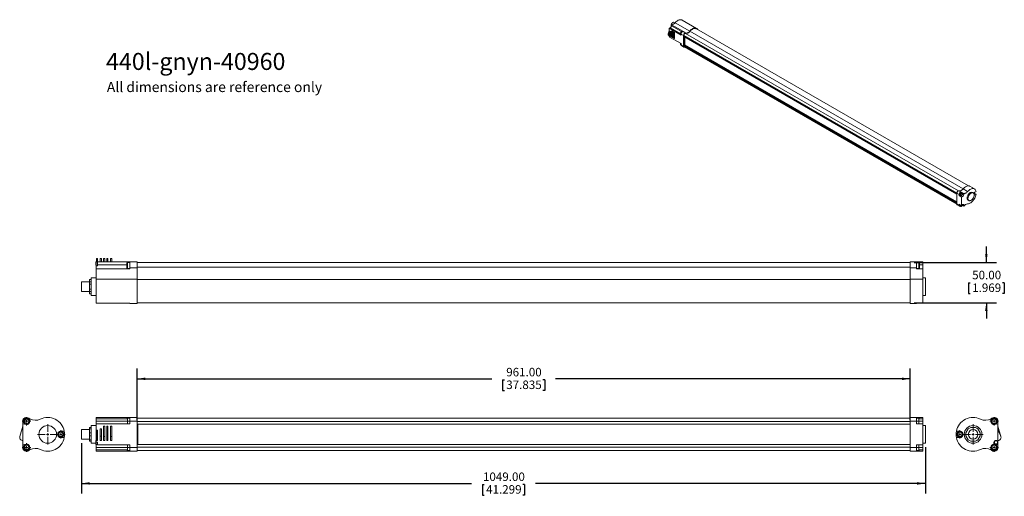
# Model space of a CAD drawing. Units: millimetres. Extents: x 17 to 323, y 124 to 272.
import ezdxf

# ---------------------------------------------------------------- set-up
doc = ezdxf.new("R2010")
doc.units = ezdxf.units.MM
doc.layers.add('ROCKWELL', color=1, linetype='Continuous')
doc.styles.add('SLDTEXTSTYLE0', font='TXT', dxfattribs={"width": 0.605})
doc.dimstyles.new('SLDDIMSTYLE0', dxfattribs={"dimtxt": 2.568319, "dimasz": 2.568319, "dimexe": 0, "dimexo": 0.0625, "dimgap": 0.64208, "dimtad": 0, "dimtih": 1, "dimtoh": 1, "dimlfac": 4, "dimzin": 4, "dimdsep": 46, "dimtxsty": 'SLDTEXTSTYLE0', "dimsah": 1, "dimcen": 0.09, "dimadec": 0, "dimazin": 0, "dimtfac": 1, "dimtofl": 0, "dimtmove": 0, "dimatfit": 3, "dimfxl": 0, "dimtolj": 1, "dimtzin": 12, "dimarcsym": 0})

# ---------------------------------------------------------------- blocks, each defined once
blk = doc.blocks.new('*D2')
at = {"layer": 'ROCKWELL'}
for p, q in [((53.02, 147.23), (53.02, 163.21)), ((293.27, 147.23), (293.27, 163.21)), ((53.02, 160.04), (163.23, 160.04)), ((166.58, 159.74), (166.58, 156.39)), ((166.58, 159.74), (167.17, 159.74)), ((179.71, 159.74), (179.12, 159.74)), ((179.71, 159.74), (179.71, 156.39)), ((293.27, 160.04), (183.06, 160.04)), ((166.58, 156.39), (167.17, 156.39)), ((179.71, 156.39), (179.12, 156.39))]:
    blk.add_line(p, q, dxfattribs=at)
for points in [[(53.02, 160.04), (55.59, 159.64), (55.59, 160.43)], [(293.27, 160.04), (290.7, 160.43), (290.7, 159.64)]]:
    blk.add_solid(points, dxfattribs=at)
at = {"layer": 'ROCKWELL', "char_height": 2.646, "attachment_point": 1, "style": 'SLDTEXTSTYLE0'}
for s, insert in [('961.00', (167.75, 163.45)), ('37.835', (167.75, 159.51))]:
    blk.add_mtext(s, dxfattribs=dict(at, insert=insert))
blk = doc.blocks.new('*D3')
at = {"layer": 'ROCKWELL'}
for p, q in [((35.77, 140.04), (35.77, 124.36)), ((298.02, 138.76), (298.02, 124.36)), ((35.77, 127.53), (156.98, 127.53)), ((160.33, 127.24), (160.33, 123.89)), ((160.33, 127.24), (160.92, 127.24)), ((173.46, 127.24), (172.87, 127.24)), ((173.46, 127.24), (173.46, 123.89)), ((298.02, 127.53), (176.81, 127.53)), ((160.33, 123.89), (160.92, 123.89)), ((173.46, 123.89), (172.87, 123.89))]:
    blk.add_line(p, q, dxfattribs=at)
for points in [[(35.77, 127.53), (38.34, 127.14), (38.34, 127.93)], [(298.02, 127.53), (295.45, 127.93), (295.45, 127.14)]]:
    blk.add_solid(points, dxfattribs=at)
at = {"layer": 'ROCKWELL', "char_height": 2.646, "attachment_point": 1, "style": 'SLDTEXTSTYLE0'}
for s, insert in [('1049.00', (160.52, 130.94)), ('41.299', (161.5, 127))]:
    blk.add_mtext(s, dxfattribs=dict(at, insert=insert))
blk = doc.blocks.new('*D5')
at = {"layer": 'ROCKWELL'}
for p, q in [((316.96, 196.19), (316.96, 201.13)), ((294.54, 196.19), (320.13, 196.19)), ((311.38, 189.91), (311.38, 186.56)), ((311.38, 189.91), (311.96, 189.91)), ((322.54, 189.91), (321.95, 189.91)), ((322.54, 189.91), (322.54, 186.56)), ((294.54, 183.69), (320.13, 183.69)), ((311.38, 186.56), (311.96, 186.56)), ((316.96, 183.69), (316.96, 178.75)), ((322.54, 186.56), (321.95, 186.56))]:
    blk.add_line(p, q, dxfattribs=at)
for points in [[(316.96, 196.19), (317.35, 198.76), (316.56, 198.76)], [(316.96, 183.69), (316.56, 181.12), (317.35, 181.12)]]:
    blk.add_solid(points, dxfattribs=at)
at = {"layer": 'ROCKWELL', "char_height": 2.646, "attachment_point": 1, "style": 'SLDTEXTSTYLE0'}
for s, insert in [('50.00', (312.55, 193.62)), ('1.969', (312.55, 189.67))]:
    blk.add_mtext(s, dxfattribs=dict(at, insert=insert))
blk = doc.blocks.new('SW_CENTERMARKSYMBOL_1')
at = {"color": 0, "linetype": 'Continuous', "lineweight": 0}
for p, q in [((0, 0.77), (0, 3.135)), ((-0.77, 0), (-3.135, 0)), ((0, 0), (-0.385, 0)), ((0, 0), (0, 0.385)), ((0, 0), (0, -0.385)), ((0, 0), (0.385, 0)), ((0.77, 0), (3.135, 0)), ((0, -0.77), (0, -3.135))]:
    blk.add_line(p, q, dxfattribs=at)
blk = doc.blocks.new('SW_CENTERMARKSYMBOL_2')
at = {"color": 0, "linetype": 'Continuous', "lineweight": 0}
for p, q in [((-0.77, 0), (-1.325, 0)), ((0, 0), (-0.385, 0)), ((0, 0.77), (0, 1.325)), ((0, 0), (0, 0.385)), ((0, 0), (0, -0.385)), ((0, 0), (0.385, 0)), ((0.77, 0), (1.325, 0)), ((0, -0.77), (0, -1.325))]:
    blk.add_line(p, q, dxfattribs=at)
blk = doc.blocks.new('SW_CENTERMARKSYMBOL_3')
at = {"color": 0, "linetype": 'Continuous', "lineweight": 0}
for p, q in [((-0.77, 0), (-1.325, 0)), ((0, 0), (-0.385, 0)), ((0, 0.77), (0, 1.325)), ((0, 0), (0, 0.385)), ((0, 0), (0, -0.385)), ((0, 0), (0.385, 0)), ((0.77, 0), (1.325, 0)), ((0, -0.77), (0, -1.325))]:
    blk.add_line(p, q, dxfattribs=at)
blk = doc.blocks.new('SW_CENTERMARKSYMBOL_4')
at = {"color": 0, "linetype": 'Continuous', "lineweight": 0}
for p, q in [((-0.77, 0), (-1.325, 0)), ((0, 0), (-0.385, 0)), ((0, 0.77), (0, 1.325)), ((0, 0), (0, 0.385)), ((0, 0), (0, -0.385)), ((0, 0), (0.385, 0)), ((0.77, 0), (1.325, 0)), ((0, -0.77), (0, -1.325))]:
    blk.add_line(p, q, dxfattribs=at)
blk = doc.blocks.new('SW_CENTERMARKSYMBOL_5')
at = {"color": 0, "linetype": 'Continuous', "lineweight": 0}
for p, q in [((0, 0.77), (0, 3.135)), ((-0.77, 0), (-3.135, 0)), ((0, 0), (-0.385, 0)), ((0, 0), (0, 0.385)), ((0, 0), (0, -0.385)), ((0, 0), (0.385, 0)), ((0.77, 0), (3.135, 0)), ((0, -0.77), (0, -3.135))]:
    blk.add_line(p, q, dxfattribs=at)
blk = doc.blocks.new('SW_CENTERMARKSYMBOL_6')
at = {"color": 0, "linetype": 'Continuous', "lineweight": 0}
for p, q in [((-0.77, 0), (-1.325, 0)), ((0, 0), (-0.385, 0)), ((0, 0.77), (0, 1.325)), ((0, 0), (0, 0.385)), ((0, 0), (0, -0.385)), ((0, 0), (0.385, 0)), ((0.77, 0), (1.325, 0)), ((0, -0.77), (0, -1.325))]:
    blk.add_line(p, q, dxfattribs=at)
blk = doc.blocks.new('SW_CENTERMARKSYMBOL_7')
at = {"color": 0, "linetype": 'Continuous', "lineweight": 0}
for p, q in [((-0.77, 0), (-1.325, 0)), ((0, 0), (-0.385, 0)), ((0, 0.77), (0, 1.325)), ((0, 0), (0, 0.385)), ((0, 0), (0, -0.385)), ((0, 0), (0.385, 0)), ((0.77, 0), (1.325, 0)), ((0, -0.77), (0, -1.325))]:
    blk.add_line(p, q, dxfattribs=at)
blk = doc.blocks.new('SW_CENTERMARKSYMBOL_8')
at = {"color": 0, "linetype": 'Continuous', "lineweight": 0}
for p, q in [((-0.77, 0), (-1.325, 0)), ((0, 0), (-0.385, 0)), ((0, 0.77), (0, 1.325)), ((0, 0), (0, 0.385)), ((0, 0), (0, -0.385)), ((0, 0), (0.385, 0)), ((0.77, 0), (1.325, 0)), ((0, -0.77), (0, -1.325))]:
    blk.add_line(p, q, dxfattribs=at)

msp = doc.modelspace()

# ---------------------------------------------------------------- linework, layer by layer
at = {"color": 7, "linetype": 'Continuous', "lineweight": 15}
for p, q in [((222.8445, 267.9392), (219.1322, 270.0823)), ((219.1322, 269.772), (219.1322, 270.0823)), ((222.2454, 267.9748), (219.1322, 269.772)), ((220.2002, 270.6154), (219.8727, 270.8044)), ((220.2826, 270.7051), (224.7904, 268.1028)), ((226.9146, 268.9172), (222.4068, 271.5195)), ((218.0969, 267.2585), (218.3985, 268.1704)), ((218.0969, 267.2585), (218.2295, 267.1819)), ((218.1675, 266.8304), (218.3001, 266.7539)), ((218.2295, 267.1819), (218.5311, 268.0939)), ((218.3544, 268.9887), (218.712, 269.1224)), ((218.3544, 268.9887), (218.3544, 268.0368)), ((222.0667, 266.8456), (218.3544, 268.9887)), ((218.3544, 266.7338), (218.3544, 266.6437)), ((218.3544, 266.6437), (218.3614, 266.6396)), ((218.5134, 266.5618), (218.3615, 266.6495)), ((218.5311, 268.0939), (218.3985, 268.1704)), ((218.4262, 266.4963), (218.5134, 266.4459)), ((218.5072, 266.985), (218.8184, 268.0811)), ((218.5072, 266.985), (218.6398, 266.9084)), ((218.5134, 266.5419), (218.5134, 266.2482)), ((218.5134, 266.2482), (222.0667, 264.197)), ((218.5311, 268.0939), (218.5311, 267.0692)), ((218.5874, 266.5881), (218.72, 266.5115)), ((218.6398, 266.9084), (218.951, 268.0046)), ((218.712, 269.1224), (221.9101, 267.2762)), ((218.951, 268.0046), (218.8184, 268.0811)), ((219.1719, 268.2343), (218.8497, 266.7364)), ((218.9822, 266.6599), (218.8497, 266.7364)), ((218.9409, 266.384), (219.0735, 266.3074)), ((218.951, 268.0046), (218.951, 267.2073)), ((219.3045, 268.1577), (218.9822, 266.6599)), ((219.3045, 268.1577), (219.1719, 268.2343)), ((219.2032, 266.5323), (219.5255, 268.0302)), ((219.2032, 266.5323), (219.3358, 266.4558)), ((219.3045, 268.1577), (219.3045, 267.0032)), ((219.3358, 266.4558), (219.6581, 267.9536)), ((219.6581, 267.9536), (219.5255, 268.0302)), ((219.6231, 266.2899), (219.9453, 267.7878)), ((219.6231, 266.2899), (219.7556, 266.2134)), ((219.6581, 267.9536), (219.6581, 266.4527)), ((219.7556, 266.2134), (220.0779, 267.7113)), ((220.0779, 267.7113), (219.9453, 267.7878)), ((220.0779, 267.7113), (220.0779, 265.874)), ((222.0146, 267.152), (222.0667, 267.1219)), ((222.8622, 266.7207), (222.0667, 267.1799)), ((222.0667, 267.1799), (222.0667, 266.8456)), ((222.5401, 267.9341), (222.4846, 267.9661)), ((223.527, 267.4982), (222.7315, 267.9574)), ((222.8622, 266.7207), (222.8622, 263.4035)), ((222.9683, 266.4196), (222.9511, 266.7498)), ((222.9511, 266.7498), (307.8084, 217.7627)), ((222.9683, 266.4196), (307.8034, 217.4453)), ((223.1538, 263.9342), (223.1538, 266.3125)), ((223.2288, 266.2692), (223.2288, 263.8754)), ((308.2684, 218.4356), (223.4754, 267.3855)), ((224.8291, 268.0333), (309.7039, 219.0362)), ((311.3931, 220.0045), (226.8521, 268.809)), ((219.2945, 266.1799), (219.4271, 266.1033)), ((219.7143, 265.9375), (219.8469, 265.8609)), ((222.0146, 263.8348), (222.0701, 263.8028)), ((222.0667, 264.197), (222.0667, 263.8627)), ((222.0667, 263.8627), (222.8622, 263.4035)), ((222.1897, 263.5909), (222.9851, 263.1316)), ((222.9511, 263.4771), (222.9683, 263.8271)), ((222.9511, 263.4771), (307.8034, 214.4929)), ((222.9683, 263.8271), (223.1538, 263.9342)), ((222.9683, 263.8271), (307.8034, 214.8528)), ((223.0476, 263.2399), (307.8066, 214.3096)), ((223.1538, 263.9342), (223.2288, 263.8909)), ((223.2288, 263.8754), (307.8034, 215.0515)), ((307.8034, 214.368), (307.8034, 217.6852)), ((308.5105, 217.277), (307.8034, 217.6852)), ((309.1753, 218.0545), (308.4682, 218.4627)), ((308.5105, 216.9427), (308.5105, 217.277)), ((309.4022, 217.7896), (309.1653, 217.9264)), ((309.2883, 217.8554), (309.2883, 218.0363)), ((309.9954, 217.6281), (309.2883, 218.0363)), ((309.9954, 217.3178), (309.5294, 217.5868)), ((309.7316, 219.0673), (311.1458, 218.2509)), ((309.9954, 217.6281), (309.9954, 217.3178)), ((313.27, 219.0653), (311.8558, 219.8817)), ((312.9102, 217.8297), (312.6451, 217.9828)), ((313.3939, 217.2077), (313.1885, 217.3263)), ((313.2156, 217.7552), (313.7789, 217.43)), ((313.3939, 218.0345), (313.7789, 218.2567)), ((313.7789, 217.43), (313.3939, 217.2077)), ((307.8034, 214.368), (308.5105, 213.9598)), ((308.5105, 216.9427), (308.801, 217.0513)), ((309.2176, 216.5345), (308.5105, 216.9427)), ((308.5105, 214.294), (309.2176, 213.8858)), ((308.5105, 213.9598), (308.5105, 214.294)), ((308.6953, 217.1123), (308.9322, 216.9755)), ((309.0948, 216.9455), (309.5753, 216.6681)), ((309.5753, 216.6681), (309.2176, 216.5345)), ((309.2176, 213.8858), (309.2176, 216.5345)), ((309.6374, 214.2073), (309.9954, 214.0006)), ((311.2702, 215.6011), (311.5353, 215.4481)), ((307.9264, 214.0961), (308.6335, 213.6879)), ((308.6953, 213.7951), (308.9322, 213.6583)), ((309.2176, 213.8858), (309.5753, 214.1651)), ((309.4849, 213.985), (309.9954, 213.6903)), ((309.9954, 214.0006), (309.9954, 213.6903)), ((40.2163, 196.317), (40.288, 196.4412)), ((40.2163, 196.317), (40.2163, 195.3154)), ((40.268, 196.4412), (40.288, 196.4412)), ((40.268, 196.4065), (40.268, 196.4412)), ((40.2883, 196.4417), (40.288, 196.4412)), ((40.6742, 196.4417), (40.2883, 196.4417)), ((40.2883, 196.4417), (40.2883, 195.1912)), ((40.768, 197.3912), (40.393, 197.3912)), ((40.393, 196.4412), (40.393, 197.3912)), ((40.718, 195.751), (40.718, 196.4412)), ((40.718, 196.4412), (50.768, 196.4412)), ((40.768, 196.4412), (40.768, 197.3912)), ((41.9555, 197.3912), (41.5805, 197.3912)), ((41.5805, 196.4412), (41.5805, 197.3912)), ((41.9555, 196.4412), (41.9555, 197.3912)), ((42.9555, 197.3912), (42.5805, 197.3912)), ((42.5805, 197.3912), (42.5805, 196.4412)), ((42.9555, 197.3912), (42.9555, 196.4412)), ((43.9555, 197.3912), (43.5805, 197.3912)), ((43.5805, 196.4412), (43.5805, 197.3912)), ((43.9555, 196.4412), (43.9555, 197.3912)), ((45.143, 197.3912), (44.768, 197.3912)), ((44.768, 196.4412), (44.768, 197.3912)), ((45.143, 196.4412), (45.143, 197.3912)), ((50.768, 196.1937), (50.098, 196.1937)), ((50.098, 196.1937), (50.098, 194.3137)), ((50.768, 196.4412), (53.018, 196.4412)), ((50.768, 196.4412), (50.768, 194.5607)), ((53.018, 196.4412), (53.018, 194.5607)), ((293.268, 196.1912), (53.018, 196.1912)), ((293.268, 196.4412), (295.268, 196.4412)), ((293.268, 194.5607), (293.268, 196.4412)), ((295.268, 194.5607), (295.268, 196.4412)), ((295.268, 196.4412), (297.268, 196.4412)), ((295.938, 196.1937), (295.268, 196.1937)), ((295.938, 195.2537), (295.938, 196.1937)), ((297.268, 196.4412), (297.268, 195.4295)), ((40.288, 195.1912), (40.2163, 195.3154)), ((40.718, 195.1912), (40.268, 195.1912)), ((40.268, 194.2412), (40.268, 195.1912)), ((40.268, 194.2412), (50.768, 194.2412)), ((40.268, 190.9873), (40.268, 194.2412)), ((40.718, 195.4295), (40.718, 195.6647)), ((40.718, 195.1912), (40.718, 195.4295)), ((49.848, 195.4295), (40.718, 195.4295)), ((50.098, 194.3137), (50.768, 194.3137)), ((50.768, 194.5607), (53.018, 194.5607)), ((50.768, 194.2412), (50.768, 194.5607)), ((53.018, 194.7066), (293.268, 194.7066)), ((53.018, 194.5607), (53.018, 190.9873)), ((293.268, 194.5607), (295.268, 194.5607)), ((293.268, 190.9873), (293.268, 194.5607)), ((295.268, 194.5607), (295.268, 194.2412)), ((295.268, 194.3137), (295.938, 194.3137)), ((295.268, 194.2412), (297.268, 194.2412)), ((295.938, 194.3137), (295.938, 195.2537)), ((297.268, 195.4295), (296.188, 195.4295)), ((297.268, 195.4295), (297.268, 194.2412)), ((297.268, 194.2412), (297.268, 190.9873)), ((38.268, 190.1687), (35.768, 190.1687)), ((35.768, 190.1687), (35.768, 188.6912)), ((38.768, 190.9412), (38.268, 190.9412)), ((38.268, 190.9412), (38.268, 190.9013)), ((38.268, 190.9013), (38.768, 190.9013)), ((38.268, 190.1618), (38.268, 190.9013)), ((38.768, 190.1618), (38.268, 190.1618)), ((38.268, 190.1618), (38.268, 189.4307)), ((40.268, 191.4412), (38.768, 191.4412)), ((38.768, 191.4412), (38.768, 188.6912)), ((53.018, 190.9873), (40.268, 190.9873)), ((40.268, 190.9873), (40.268, 183.5398)), ((53.018, 190.9873), (53.018, 183.4412)), ((293.268, 190.8779), (53.018, 190.8779)), ((297.268, 190.9873), (293.268, 190.9873)), ((293.268, 183.4412), (293.268, 190.9873)), ((298.018, 191.4412), (297.268, 191.4412)), ((297.268, 183.5398), (297.268, 190.9873)), ((298.018, 185.9412), (298.018, 191.4412)), ((35.768, 188.6912), (35.768, 187.2137)), ((35.768, 187.2137), (38.268, 187.2137)), ((38.268, 189.4307), (38.768, 189.4307)), ((38.268, 187.9517), (38.268, 189.4307)), ((38.768, 187.9517), (38.268, 187.9517)), ((38.268, 187.9517), (38.268, 187.2207)), ((38.268, 187.2207), (38.768, 187.2207)), ((38.268, 186.4812), (38.268, 187.2207)), ((38.768, 188.6912), (38.768, 185.9412)), ((38.768, 186.4812), (38.268, 186.4812)), ((38.268, 186.4812), (38.268, 186.4412)), ((38.268, 186.4412), (38.768, 186.4412)), ((38.768, 185.9412), (40.268, 185.9412)), ((53.018, 183.6912), (293.268, 183.6912)), ((297.268, 185.9412), (298.018, 185.9412)), ((40.268, 183.5398), (50.768, 183.5398)), ((50.768, 183.5398), (50.768, 183.4412)), ((50.768, 183.4412), (53.018, 183.4412)), ((293.268, 183.4412), (295.268, 183.4412)), ((295.268, 183.5398), (297.268, 183.5398)), ((295.268, 183.4412), (295.268, 183.5398)), ((19.6954, 147.6066), (19.6954, 146.8467)), ((50.768, 148.0342), (40.268, 148.0342)), ((40.268, 148.0342), (40.268, 147.6066)), ((49.858, 147.6066), (40.268, 147.6066)), ((40.268, 146.8467), (40.268, 147.6066)), ((50.768, 147.7867), (50.098, 147.7867)), ((50.098, 147.7867), (50.098, 146.0279)), ((53.018, 148.0342), (50.768, 148.0342)), ((50.768, 148.0342), (50.768, 146.8467)), ((53.018, 148.0342), (53.018, 146.8467)), ((293.268, 147.7842), (53.018, 147.7842)), ((295.268, 148.0342), (293.268, 148.0342)), ((293.268, 146.8467), (293.268, 148.0342)), ((297.268, 148.0342), (295.268, 148.0342)), ((295.268, 146.8467), (295.268, 148.0342)), ((295.938, 147.7867), (295.268, 147.7867)), ((295.938, 146.0279), (295.938, 147.7867)), ((297.268, 147.6066), (296.178, 147.6066)), ((297.268, 147.6066), (297.268, 148.0342)), ((297.268, 147.6066), (297.268, 146.8467)), ((318.3774, 146.8467), (318.3774, 147.6066)), ((16.5839, 142.123), (17.4954, 145.3361)), ((17.4954, 146.0279), (17.4954, 146.8467)), ((18.5071, 145.8495), (17.4954, 146.0279)), ((17.4954, 139.5404), (17.4954, 146.0279)), ((38.268, 144.2617), (35.768, 144.2617)), ((35.768, 144.2617), (35.768, 141.3067)), ((38.768, 144.9092), (38.268, 144.9092)), ((38.268, 144.9092), (38.268, 144.4871)), ((38.268, 144.4871), (38.768, 144.4871)), ((38.268, 143.2062), (38.268, 144.4871)), ((40.268, 145.5342), (38.768, 145.5342)), ((38.768, 145.5342), (38.768, 140.0342)), ((50.768, 146.8467), (40.268, 146.8467)), ((40.268, 146.0279), (40.268, 146.8467)), ((40.268, 146.0279), (40.268, 140.2842)), ((50.768, 146.0279), (40.268, 146.0279)), ((40.768, 144.0861), (40.393, 144.0861)), ((40.393, 142.2789), (40.393, 144.0861)), ((40.768, 142.2789), (40.768, 144.0861)), ((41.9555, 144.4611), (41.5805, 144.4611)), ((41.5805, 142.2162), (41.5805, 144.4611)), ((41.9555, 142.2162), (41.9555, 144.4611)), ((42.9555, 145.3361), (42.5805, 145.3361)), ((42.5805, 145.3361), (42.5805, 142.123)), ((42.9555, 145.3361), (42.9555, 142.123)), ((43.9555, 145.3361), (43.5805, 145.3361)), ((43.5805, 142.123), (43.5805, 145.3361)), ((43.9555, 142.123), (43.9555, 145.3361)), ((45.143, 145.3361), (44.768, 145.3361)), ((44.768, 142.123), (44.768, 145.3361)), ((45.143, 142.123), (45.143, 145.3361)), ((50.768, 146.8467), (50.768, 146.0279)), ((53.018, 146.8467), (50.768, 146.8467)), ((53.018, 146.8467), (53.018, 138.7217)), ((53.018, 146.7921), (293.268, 146.7921)), ((53.018, 145.9592), (293.268, 145.9592)), ((53.268, 145.9592), (53.268, 139.6092)), ((293.268, 138.7217), (293.268, 146.8467)), ((295.268, 146.8467), (293.268, 146.8467)), ((295.268, 146.0279), (295.268, 146.8467)), ((297.268, 146.8467), (295.268, 146.8467)), ((297.268, 146.0279), (295.268, 146.0279)), ((297.268, 146.8467), (297.268, 146.0279)), ((297.268, 139.5404), (297.268, 146.0279)), ((298.018, 145.5342), (297.268, 145.5342)), ((298.018, 140.0342), (298.018, 145.5342)), ((311.3569, 144.4871), (310.6173, 143.2062)), ((313.5669, 144.9092), (312.0879, 144.9092)), ((315.0375, 143.2062), (314.298, 144.4871)), ((320.5774, 146.0279), (319.5657, 145.8495)), ((320.5774, 146.8467), (320.5774, 146.0279)), ((320.5774, 146.0279), (320.5774, 140.2842)), ((320.5774, 145.3361), (321.489, 142.123)), ((321.4575, 142.2162), (320.5774, 144.4611)), ((321.4305, 142.2789), (320.5774, 144.0861)), ((29.3079, 143.7967), (30.3969, 143.7967)), ((30.3969, 141.7717), (29.3079, 141.7717)), ((35.768, 141.3067), (38.268, 141.3067)), ((38.768, 143.2062), (38.268, 143.2062)), ((38.268, 143.2062), (38.268, 142.3621)), ((38.268, 142.3621), (38.768, 142.3621)), ((38.268, 141.0812), (38.268, 142.3621)), ((38.768, 141.0812), (38.268, 141.0812)), ((38.268, 141.0812), (38.268, 140.6592)), ((40.268, 140.8744), (40.2163, 140.785)), ((40.2163, 140.785), (40.2163, 140.2842)), ((40.393, 142.2789), (40.768, 142.2789)), ((40.393, 140.8361), (40.393, 142.2789)), ((40.393, 140.8361), (40.768, 140.8361)), ((40.768, 140.8361), (40.768, 142.2789)), ((41.5805, 142.2162), (41.9555, 142.2162)), ((41.5805, 140.8361), (41.5805, 142.2162)), ((41.5805, 140.8361), (41.9555, 140.8361)), ((41.9555, 140.8361), (41.9555, 142.2162)), ((42.9555, 142.123), (42.5805, 142.123)), ((42.5805, 142.123), (42.5805, 140.8361)), ((42.5805, 140.8361), (42.9555, 140.8361)), ((42.9555, 142.123), (42.9555, 140.8361)), ((43.5805, 142.123), (43.9555, 142.123)), ((43.5805, 140.8361), (43.5805, 142.123)), ((43.5805, 140.8361), (43.9555, 140.8361)), ((43.9555, 140.8361), (43.9555, 142.123)), ((44.768, 142.123), (45.143, 142.123)), ((44.768, 140.8361), (44.768, 142.123)), ((44.768, 140.8361), (45.143, 140.8361)), ((45.143, 140.8361), (45.143, 142.123)), ((307.676, 143.7967), (308.7649, 143.7967)), ((308.7649, 141.7717), (307.676, 141.7717)), ((310.6173, 142.3621), (311.3569, 141.0812)), ((314.298, 141.0812), (315.0375, 142.3621)), ((17.4954, 139.5404), (18.5071, 139.7188)), ((17.4954, 138.7217), (17.4954, 139.5404)), ((19.6954, 138.7217), (19.6954, 137.9617)), ((38.268, 140.6592), (38.768, 140.6592)), ((38.768, 140.0342), (40.2163, 140.0342)), ((40.2163, 140.2842), (40.2163, 139.7834)), ((40.2163, 140.2842), (40.268, 140.2842)), ((40.2163, 139.7834), (40.2883, 139.6587)), ((40.268, 140.2842), (40.288, 140.2842)), ((40.268, 138.7217), (40.268, 139.6939)), ((40.268, 138.7217), (50.768, 138.7217)), ((40.268, 137.9617), (40.268, 138.7217)), ((40.268, 137.9617), (49.858, 137.9617)), ((40.268, 137.9617), (40.268, 137.5342)), ((40.718, 140.3085), (40.2883, 140.3085)), ((40.2883, 140.3085), (40.2883, 139.6587)), ((40.2883, 139.6587), (40.718, 139.6587)), ((40.718, 140.2598), (40.718, 139.5404)), ((40.718, 139.5404), (50.768, 139.5404)), ((50.098, 139.5404), (50.098, 137.7817)), ((50.098, 137.7817), (50.768, 137.7817)), ((50.768, 139.5404), (50.768, 138.7217)), ((50.768, 138.7217), (53.018, 138.7217)), ((50.768, 138.7217), (50.768, 137.5342)), ((53.018, 139.6092), (293.268, 139.6092)), ((53.018, 138.7762), (293.268, 138.7762)), ((53.018, 138.7217), (53.018, 137.5342)), ((53.018, 137.7842), (293.268, 137.7842)), ((293.268, 138.7217), (295.268, 138.7217)), ((293.268, 137.5342), (293.268, 138.7217)), ((295.268, 138.7217), (295.268, 139.5404)), ((295.268, 139.5404), (297.268, 139.5404)), ((295.268, 137.5342), (295.268, 138.7217)), ((295.268, 138.7217), (297.268, 138.7217)), ((295.268, 137.7817), (295.938, 137.7817)), ((295.938, 137.7817), (295.938, 139.5404)), ((296.178, 137.9617), (297.268, 137.9617)), ((297.268, 140.0342), (298.018, 140.0342)), ((297.268, 139.5404), (297.268, 138.7217)), ((297.268, 138.7217), (297.268, 137.9617)), ((297.268, 137.5342), (297.268, 137.9617)), ((312.0879, 140.6592), (313.5669, 140.6592)), ((318.3774, 137.9617), (318.3774, 138.7217)), ((319.3274, 140.2842), (319.4516, 140.2842)), ((319.3274, 139.7322), (319.3274, 140.2842)), ((319.5657, 139.7188), (319.8009, 139.6773)), ((319.8872, 139.6621), (320.5774, 139.5404)), ((320.4532, 140.2842), (320.5774, 140.2842)), ((320.5774, 140.2598), (320.5774, 139.5404)), ((320.5774, 139.5404), (320.5774, 138.7217)), ((40.268, 137.5342), (50.768, 137.5342)), ((50.768, 137.5342), (53.018, 137.5342)), ((293.268, 137.5342), (295.268, 137.5342)), ((295.268, 137.5342), (297.268, 137.5342))]:
    msp.add_line(p, q, dxfattribs=at)
at = {"color": 7, "linetype": 'Continuous', "lineweight": 15, "flags": 128}
for points in [[(219.8727, 270.8044), (219.8104, 270.8299), (219.6957, 270.8365), (219.5689, 270.8009), (219.4379, 270.7253), (219.3111, 270.6145), (219.1964, 270.4754), (219.1009, 270.3168), (219.0307, 270.1486), (218.9903, 269.9814), (218.9821, 269.8258), (219.0066, 269.6914), (219.0623, 269.5868), (219.0911, 269.5562)], [(219.1322, 270.0823), (219.2665, 270.0841), (219.4079, 270.1091), (219.5541, 270.1571), (219.703, 270.2273), (219.8525, 270.3187), (220.0003, 270.4299), (220.1444, 270.5593), (220.2826, 270.7051)], [(222.4068, 271.5195), (222.323, 271.5621), (222.1313, 271.6226), (221.9218, 271.6425), (221.6983, 271.6216), (221.4644, 271.5602), (221.2243, 271.4593), (220.9819, 271.3207), (220.7415, 271.1467), (220.507, 270.9404), (220.2826, 270.7051)], [(218.1675, 266.8304), (218.1656, 266.8316), (218.1125, 266.8806), (218.0776, 266.9526), (218.0631, 267.0432), (218.0696, 267.1472), (218.0969, 267.2585)], [(218.4884, 266.7484), (218.4455, 266.7359), (218.3663, 266.7319), (218.2982, 266.755), (218.2451, 266.804), (218.2102, 266.876), (218.1956, 266.9667), (218.2022, 267.0707), (218.2295, 267.1819)], [(218.8558, 266.4917), (218.7913, 266.4889), (218.7244, 266.509), (218.6712, 266.5535), (218.6347, 266.6197), (218.6168, 266.7042), (218.6185, 266.8023), (218.6398, 266.9084)], [(218.9822, 266.6599), (218.9692, 266.5615), (218.9738, 266.4723), (218.996, 266.3966), (219.0345, 266.3383), (219.0875, 266.3002), (219.1525, 266.2842), (219.2094, 266.2876)], [(219.6154, 266.0978), (219.5795, 266.087), (219.506, 266.0801), (219.4411, 266.0961), (219.3881, 266.1342), (219.3495, 266.1925), (219.3274, 266.2682), (219.3227, 266.3574), (219.3358, 266.4558)], [(221.9689, 267.7211), (221.9108, 267.5926), (221.8962, 267.5417), (221.8824, 267.4588), (221.8826, 267.3777), (221.8996, 267.2968), (221.9373, 267.2226), (221.9986, 267.1621), (222.0173, 267.1541)], [(222.2496, 267.9428), (222.1469, 267.8647), (222.0543, 267.7567), (221.9808, 267.6294), (221.9336, 267.4951), (221.9173, 267.3672), (221.9336, 267.258), (221.9808, 267.1782), (222.0146, 267.152)], [(222.4788, 267.9653), (222.4133, 267.9933), (222.3189, 267.9962), (222.2278, 267.9697), (222.1487, 267.9242), (222.0923, 267.8779), (222.0394, 267.8221), (221.9689, 267.7211)], [(222.7315, 267.9574), (222.6301, 267.9607), (222.5178, 267.9238), (222.4033, 267.8494), (222.2949, 267.7431), (222.2009, 267.6128), (222.1282, 267.4682), (222.0824, 267.3203), (222.0667, 267.1799)], [(223.527, 267.4982), (223.4255, 267.5015), (223.3133, 267.4646), (223.1988, 267.3902), (223.0904, 267.2839), (222.9964, 267.1536), (222.9237, 267.009), (222.8778, 266.861), (222.8622, 266.7207)], [(222.9511, 266.7498), (222.9588, 266.8612), (222.9919, 266.9807), (223.0479, 267.0988), (223.1222, 267.2062), (223.2092, 267.2944), (223.3019, 267.3566), (223.3931, 267.3878), (223.4754, 267.3855)], [(223.4754, 267.3855), (223.6268, 267.3643), (223.7893, 267.374), (223.9602, 267.4144), (224.1363, 267.4848), (224.3144, 267.5839), (224.4914, 267.71), (224.664, 267.8607), (224.8291, 268.0333)], [(224.7904, 268.1028), (224.6363, 267.9417), (224.4753, 267.801), (224.3101, 267.6834), (224.1438, 267.5908), (223.9795, 267.5251), (223.82, 267.4874), (223.6683, 267.4784), (223.527, 267.4982)], [(227.2523, 268.5779), (227.1472, 268.7237), (227.0001, 268.861), (226.8293, 268.9605), (226.6375, 269.0206), (226.4282, 269.0402), (226.2048, 269.0191), (225.9711, 268.9575), (225.7312, 268.8566), (225.489, 268.718), (225.2488, 268.5441), (225.0146, 268.3379), (224.7904, 268.1028)], [(226.8521, 268.809), (226.8219, 268.8256), (226.6387, 268.8959), (226.4367, 268.9252), (226.2195, 268.9131), (225.9911, 268.8597), (225.7557, 268.7661), (225.5175, 268.634), (225.2808, 268.4656), (225.0499, 268.2642), (224.8291, 268.0333)], [(220.0779, 265.874), (219.9994, 265.8446), (219.9258, 265.8377), (219.8609, 265.8537), (219.8079, 265.8918), (219.7694, 265.9501), (219.7472, 266.0258), (219.7426, 266.115), (219.7556, 266.2134)], [(221.9587, 264.2593), (221.9336, 264.178), (221.9173, 264.05), (221.9336, 263.9408), (221.9808, 263.861), (222.0146, 263.8348)], [(222.8622, 263.4035), (222.8778, 263.2812), (222.9237, 263.1862), (222.9964, 263.1256), (223.0904, 263.1038), (223.1988, 263.1226), (223.2299, 263.1347)], [(307.8034, 217.6852), (307.819, 217.8255), (307.8649, 217.9735), (307.9376, 218.118), (308.0316, 218.2484), (308.14, 218.3547), (308.2545, 218.4291), (308.3668, 218.466), (308.4682, 218.4627)], [(308.4682, 218.4627), (308.6095, 218.4429), (308.7612, 218.4519), (308.9207, 218.4896), (309.085, 218.5553), (309.2513, 218.6478), (309.4165, 218.7655), (309.5775, 218.9062), (309.7316, 219.0673)], [(308.5105, 217.277), (308.5262, 217.4173), (308.5721, 217.5653), (308.6447, 217.7098), (308.7387, 217.8402), (308.8471, 217.9465), (308.9616, 218.0209), (309.0739, 218.0578), (309.1753, 218.0545)], [(308.6953, 217.1123), (308.6614, 217.1385), (308.6142, 217.2183), (308.598, 217.3275), (308.6142, 217.4555), (308.6614, 217.5897), (308.735, 217.717), (308.8276, 217.825), (308.9303, 217.9031), (309.033, 217.9436), (309.1257, 217.9426), (309.1653, 217.9264)], [(308.9331, 216.975), (308.8983, 217.0018), (308.8511, 217.0815), (308.8349, 217.1907), (308.8511, 217.3187), (308.8983, 217.4529), (308.9718, 217.5803), (309.0645, 217.6883), (309.1672, 217.7664), (309.2699, 217.8069), (309.3625, 217.8058), (309.4021, 217.7897)], [(309.448, 217.2205), (309.506, 217.349), (309.5207, 217.3999), (309.5344, 217.4828), (309.5342, 217.5639), (309.5172, 217.6448), (309.4795, 217.719), (309.4183, 217.7795), (309.4007, 217.787)], [(309.7316, 219.0673), (309.9558, 219.3023), (310.19, 219.5086), (310.4302, 219.6825), (310.6724, 219.821), (310.9123, 219.922), (311.146, 219.9835), (311.3694, 220.0047), (311.5787, 219.985), (311.7705, 219.925), (311.8558, 219.8817)], [(311.1458, 218.2509), (311.0076, 218.1051), (310.8636, 217.9757), (310.7157, 217.8644), (310.5662, 217.7731), (310.4173, 217.7029), (310.2711, 217.6549), (310.1298, 217.6298), (309.9954, 217.6281)], [(311.2702, 215.6011), (311.2549, 215.6104), (311.1462, 215.705), (311.0636, 215.8346), (311.0097, 215.9949), (310.9863, 216.1809), (310.9941, 216.3865), (311.0329, 216.6051), (311.1014, 216.8297), (311.1975, 217.0531), (311.3179, 217.2682), (311.4589, 217.4679), (311.616, 217.6459), (311.784, 217.7964), (311.9576, 217.9147)], [(311.1458, 218.2509), (311.3703, 218.4861), (311.6047, 218.6925), (311.8451, 218.8665), (312.0875, 219.0051), (312.3277, 219.106), (312.5615, 219.1674), (312.785, 219.1883), (312.9945, 219.1683), (313.1862, 219.1079), (313.3571, 219.0079), (313.504, 218.8702), (313.6246, 218.697), (313.7168, 218.4914), (313.7789, 218.2567)], [(313.7789, 217.43), (313.7168, 217.1236), (313.6246, 216.8115), (313.504, 216.4991), (313.3571, 216.1917), (313.1862, 215.8946), (312.9945, 215.6127), (312.785, 215.3509), (312.5615, 215.1137), (312.3277, 214.9052), (312.0875, 214.7288), (311.8451, 214.5875), (311.6047, 214.4839), (311.3703, 214.4196), (311.1458, 214.3957)], [(312.2228, 217.7616), (312.3964, 217.8438), (312.5644, 217.8872), (312.7215, 217.8906), (312.8625, 217.8537), (312.9829, 217.7777), (313.079, 217.6652), (313.1475, 217.5196), (313.1862, 217.3458), (313.1941, 217.1492), (313.1707, 216.9362), (313.1168, 216.7137), (313.0342, 216.4888), (312.9255, 216.2687), (312.7943, 216.0605), (312.6446, 215.8708), (312.4814, 215.7059), (312.3099, 215.571), (312.1356, 215.4703), (311.9641, 215.4073), (311.8009, 215.3838), (311.6513, 215.4006), (311.52, 215.4573), (311.4113, 215.5519), (311.3287, 215.6815), (311.2749, 215.8418), (311.2515, 216.0278), (311.2593, 216.2334), (311.2981, 216.452), (311.3666, 216.6766), (311.4626, 216.9001), (311.5831, 217.1151), (311.7241, 217.3148), (311.8811, 217.4928), (312.0492, 217.6433), (312.2228, 217.7616)], [(308.9346, 216.9778), (309.0035, 216.9483), (309.0979, 216.9454), (309.189, 216.9719), (309.2681, 217.0174), (309.3245, 217.0637), (309.3774, 217.1195), (309.448, 217.2205)], [(309.5753, 214.1651), (309.653, 214.2159), (309.7301, 214.2467), (309.8027, 214.256), (309.8675, 214.2434), (309.9214, 214.2095), (309.9618, 214.1559), (309.9869, 214.0852), (309.9954, 214.0006)], [(313.3939, 217.2077), (313.2833, 217.1641), (313.1945, 217.1627)], [(308.8768, 213.6904), (308.8471, 213.6789), (308.7387, 213.6601), (308.6447, 213.6819), (308.5721, 213.7425), (308.5262, 213.8375), (308.5105, 213.9598)], [(308.9346, 213.6606), (309.0035, 213.6311), (309.0979, 213.6282), (309.189, 213.6547), (309.2681, 213.7002), (309.3245, 213.7465), (309.3774, 213.8023), (309.448, 213.9033), (309.506, 214.0318), (309.5207, 214.0827), (309.5282, 214.1284)]]:
    msp.add_lwpolyline(points, dxfattribs=at)
at = {"color": 7, "linetype": 'Continuous', "lineweight": 15}
for centre, radius in [((18.6829, 146.8467), 0.94), ((319.3899, 146.8467), 0.94), ((25.2454, 142.7842), 2.75), ((312.8274, 142.7842), 2.75), ((312.8274, 142.7842), 1.4775), ((29.3079, 142.7842), 0.94), ((308.7649, 142.7842), 0.94), ((18.6829, 138.7217), 0.94), ((319.3899, 138.7217), 0.94)]:
    msp.add_circle(centre, radius, dxfattribs=at)
for centre, radius, start, end in [((218.3814, 269.7969), 0.7512, 296.113874, 358.102497), ((218.5098, 266.6218), 0.1508, 169.410987, 236.317239), ((218.8232, 266.8422), 0.3467, 155.689548, 227.147375), ((219.1368, 266.6227), 0.3089, 158.405129, 230.633611), ((219.5032, 266.422), 0.3197, 159.804838, 229.233902), ((219.9231, 266.1796), 0.3197, 159.804838, 229.233902), ((222.3864, 267.76), 0.2283, 64.509635, 126.800824), ((222.8937, 268.604), 0.6666, 255.917993, 265.762141), ((222.2369, 264.1226), 0.3603, 153.297314, 232.451747), ((222.3608, 263.832), 0.2957, 174.044088, 234.643732), ((223.1944, 263.4379), 0.2464, 170.842596, 233.449357), ((309.3375, 218.7011), 0.6666, 255.917993, 265.762141), ((309.2446, 217.3426), 0.7512, 296.113874, 358.102497), ((312.3579, 217.3777), 0.6698, 64.611262, 126.699196), ((313.8209, 217.374), 0.7865, 122.879512, 159.145715), ((312.6712, 218.0406), 0.6192, 314.051011, 351.510822), ((308.0975, 214.3373), 0.2957, 174.044088, 234.643732), ((308.9482, 214.0444), 0.3551, 150.428116, 224.595189), ((311.3725, 212.7354), 1.6758, 97.772315, 145.260188), ((309.1844, 213.9078), 0.3544, 150.389832, 224.843105), ((50.098, 195.9437), 0.25, 90, 180), ((295.938, 195.9437), 0.25, 0, 90), ((50.098, 194.5637), 0.25, 180, 270), ((295.938, 194.5637), 0.25, 270, 0), ((18.6829, 146.8467), 1.1875, 54.293674, 180), ((18.6829, 146.8467), 0.69, 0, 180), ((21.4187, 150.653), 3.5, 234.293674, 240.504002), ((21.4187, 150.653), 3.5, 240.504002, 295.934324), ((25.2454, 142.7842), 5.25, 11.119571, 115.934324), ((50.098, 147.5367), 0.25, 90, 180), ((295.938, 147.5367), 0.25, 0, 90), ((312.8274, 142.7842), 5.25, 64.065676, 168.880429), ((316.6541, 150.653), 3.5, 244.065676, 299.495998), ((316.6541, 150.653), 3.5, 299.495998, 305.706326), ((319.3899, 146.8467), 1.1875, 0, 125.706326), ((319.3899, 146.8467), 0.69, 0, 180), ((18.6829, 146.8467), 0.69, 180, 360), ((18.6829, 146.8467), 1.0125, 260, 0), ((50.098, 146.1567), 0.25, 180, 210.992417), ((295.938, 146.1567), 0.25, 329.007583, 0), ((312.8274, 142.7842), 2.25, 109.188136, 130.811864), ((312.8274, 142.7842), 2.25, 49.188136, 70.811864), ((319.3899, 146.8467), 1.0125, 180, 280), ((319.3899, 146.8467), 0.69, 180, 360), ((17.5579, 141.8467), 1.0125, 164.161263, 266.460974), ((25.2454, 142.7842), 5.25, 244.065676, 348.880429), ((29.3079, 142.7842), 1.0125, 90, 270), ((29.3079, 142.7842), 0.69, 0, 180), ((29.3079, 142.7842), 0.69, 180, 360), ((25.2454, 142.7842), 5.25, 348.880429, 11.119571), ((312.8274, 142.7842), 5.25, 168.880429, 191.119571), ((312.8274, 142.7842), 5.25, 191.119571, 295.934324), ((308.7649, 142.7842), 0.69, 0, 180), ((308.7649, 142.7842), 0.69, 180, 360), ((308.7649, 142.7842), 1.0125, 270, 90), ((312.8274, 142.7842), 2.25, 169.188136, 190.811864), ((312.8274, 142.7842), 2.25, 229.188136, 250.811864), ((312.8274, 142.7842), 2.25, 289.188136, 310.811864), ((312.8274, 142.7842), 2.25, 349.188136, 10.811864), ((319.9524, 140.2842), 0.625, 0, 180), ((319.9524, 140.2842), 0.5008, 0, 180), ((320.5149, 141.8467), 1.0125, 273.539026, 25.270078), ((18.6829, 138.7217), 1.1875, 180, 305.706326), ((18.6829, 138.7217), 0.69, 0, 180), ((18.6829, 138.7217), 0.69, 180, 360), ((18.6829, 138.7217), 1.0125, 0, 100), ((21.4187, 134.9153), 3.5, 119.495998, 125.706326), ((21.4187, 134.9153), 3.5, 64.065676, 119.495998), ((50.098, 139.4117), 0.25, 149.007583, 180), ((50.098, 138.0317), 0.25, 180, 270), ((295.938, 138.0317), 0.25, 270, 0), ((295.938, 139.4117), 0.25, 0, 30.992417), ((316.6541, 134.9153), 3.5, 60.504002, 115.934324), ((319.3899, 138.7217), 1.0125, 93.539026, 180), ((316.6541, 134.9153), 3.5, 54.293674, 60.504002), ((319.3899, 138.7217), 1.1875, 234.293674, 0), ((319.3899, 138.7217), 0.69, 0, 180), ((319.3899, 138.7217), 0.69, 180, 360), ((319.9524, 140.2842), 0.6255, 182.233094, 2.233094), ((319.3899, 138.7217), 1.0125, 80, 93.539026), ((319.9524, 140.2842), 0.5008, 180, 0)]:
    msp.add_arc(centre, radius, start, end, dxfattribs=at)
for points, degree in [([(218.5134, 266.5419), (218.5132, 266.5484), (218.5132, 266.555), (218.5134, 266.5618)], 3), ([(40.718, 195.6647), (40.718, 195.6931), (40.718, 195.722), (40.718, 195.751)], 3), ([(40.2883, 140.3085), (40.288, 140.2842)], 1), ([(40.718, 140.2598), (40.718, 140.276), (40.718, 140.2923), (40.718, 140.3085)], 3)]:
    msp.add_open_spline(points, degree=degree, dxfattribs=at)
for points, knots in [([(309.0116, 217.1907), (309.0116, 217.3462), (309.1209, 217.5355), (309.3902, 217.691), (309.4995, 217.6279), (309.4995, 217.4724)], [0, 0, 0, 0, 0.5, 0.5, 1, 1, 1, 1]), ([(309.4995, 217.4724), (309.4995, 217.3169), (309.3902, 217.1276), (309.1209, 216.9721), (309.0116, 217.0352), (309.0116, 217.1907)], [0, 0, 0, 0, 0.5, 0.5, 1, 1, 1, 1]), ([(309.4908, 214.0991), (309.4884, 214.0785), (309.4817, 214.0187), (309.4314, 213.9117), (309.3517, 213.8027), (309.2555, 213.7253), (309.1597, 213.692), (309.079, 213.7081), (309.0226, 213.7693), (309.0153, 213.8388), (309.0116, 213.8735)], [0, 0, 0, 0, 0.07003559, 0.20288765, 0.33573971, 0.46859177, 0.60144383, 0.73429588, 0.86714794, 1, 1, 1, 1]), ([(309.0116, 213.8735), (309.0122, 213.9125), (309.0127, 213.9519), (309.0306, 213.9931), (309.0309, 213.9936)], [0, 0, 0, 0, 0.9874497, 1, 1, 1, 1]), ([(49.848, 195.9437), (49.848, 195.9437), (49.848, 195.6345), (49.848, 194.8729), (49.848, 194.5637), (49.848, 194.5637)], [0, 0, 0, 0, 0.5, 0.5, 1, 1, 1, 1]), ([(296.188, 194.5637), (296.188, 194.5637), (296.188, 194.8729), (296.188, 195.6345), (296.188, 195.9437), (296.188, 195.9437)], [0, 0, 0, 0, 0.5, 0.5, 1, 1, 1, 1])]:
    msp.add_open_spline(points, degree=3, knots=knots, dxfattribs=at)

# ---------------------------------------------------------------- block references
at = {"color": 216, "linetype": 'Continuous', "lineweight": 0}
for name, p in [('SW_CENTERMARKSYMBOL_8', (18.6829, 146.8467)), ('SW_CENTERMARKSYMBOL_4', (319.3899, 146.8467)), ('SW_CENTERMARKSYMBOL_5', (25.2454, 142.7842)), ('SW_CENTERMARKSYMBOL_6', (29.3079, 142.7842)), ('SW_CENTERMARKSYMBOL_2', (308.7649, 142.7842)), ('SW_CENTERMARKSYMBOL_1', (312.8274, 142.7842)), ('SW_CENTERMARKSYMBOL_7', (18.6829, 138.7217)), ('SW_CENTERMARKSYMBOL_3', (319.3899, 138.7217))]:
    msp.add_blockref(name, p, dxfattribs=at)

# ---------------------------------------------------------------- texts
at = {"attachment_point": 1, "style": 'SLDTEXTSTYLE0'}
for s, insert, char_height in [('440l-gnyn-40960', (43.3786, 261.3114), 5.291667), ('All dimensions are reference only', (43.6291, 252.3244), 3.175)]:
    msp.add_mtext(s, dxfattribs=dict(at, insert=insert, char_height=char_height))

# ---------------------------------------------------------------- dimensions: what is measured, and where the dimension line sits
at = {"layer": 'ROCKWELL'}
dim = msp.add_linear_dim(base=(316.958, 183.6912), p1=(293.268, 196.1912), p2=(293.268, 183.6912), angle=90, dimstyle='SLDDIMSTYLE0', dxfattribs=at)
dim.commit()
dim.dimension.update_dxf_attribs({"geometry": '*D5', "text_midpoint": (316.958, 190.2065), "dimtype": 160})
for base, p1, p2, picture, middle in [((293.268, 160.0395), (53.018, 145.9592), (293.268, 145.9592), '*D2', (173.143, 160.0395)), ((35.768, 127.5342), (298.018, 140.0342), (35.768, 141.3067), '*D3', (166.893, 127.5342))]:
    dim = msp.add_linear_dim(base=base, p1=p1, p2=p2, dimstyle='SLDDIMSTYLE0', dxfattribs=at)
    dim.commit()
    dim.dimension.update_dxf_attribs({"geometry": picture, "text_midpoint": middle, "dimtype": 160})

doc.saveas('drawing.dxf')
